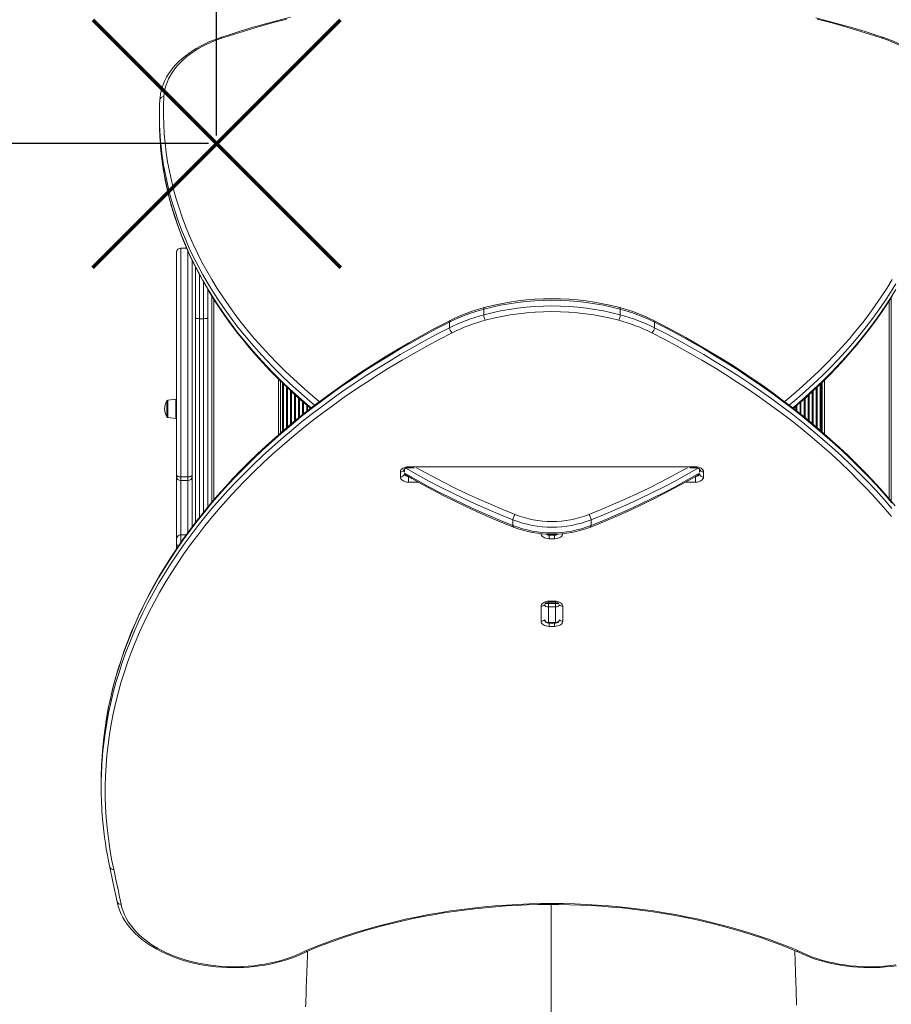
# Model space of a CAD drawing. Units: millimetres. Extents: x -17391 to -1649, y -10926 to -2846.
# Drawn here: x -13584 to -12506, y -7172 to -5954 of the extents above; entities that cross this region are included whole.
import ezdxf

# ---------------------------------------------------------------- set-up
doc = ezdxf.new("R2010")
doc.units = ezdxf.units.MM
doc.layers.add('QUOTE', color=212, linetype='Continuous', lineweight=18)
doc.dimstyles.new('2011', dxfattribs={"dimtxt": 120, "dimasz": 100, "dimexe": 6, "dimexo": 10, "dimgap": 15, "dimtad": 1, "dimtxsty": 'Standard', "dimcen": 5, "dimadec": 0, "dimazin": 0, "dimtfac": 1, "dimtmove": 0, "dimatfit": 3, "dimfxl": 0, "dimarcsym": 0})

# ---------------------------------------------------------------- blocks, each defined once
blk = doc.blocks.new('*D6')
at = {"color": 0, "linetype": 'ByBlock', "lineweight": -2}
for p, q in [((-14907, -6097.4), (-14907, -2994.2)), ((-13340.1, -6097.4), (-13340.1, -2994.2)), ((-13440.1, -3000.2), (-14807, -3000.2))]:
    blk.add_line(p, q, dxfattribs=at)
at = {"color": 0, "linetype": 'ByBlock'}
for points in [[(-14907, -3000.2), (-14807, -2983.6), (-14807, -3016.9)], [(-13340.1, -3000.2), (-13440.1, -2983.6), (-13440.1, -3016.9)]]:
    blk.add_solid(points, dxfattribs=at)
at = {"color": 0, "linetype": 'ByBlock', "insert": (-14123.5, -2925.2), "char_height": 120, "attachment_point": 5}
blk.add_mtext('1550', dxfattribs=at)
blk = doc.blocks.new('*D9')
at = {"color": 0, "linetype": 'ByBlock', "lineweight": -2}
for p, q in [((-13350.1, -3403.2), (-15422.5, -3403.2)), ((-15416.5, -6007.4), (-15416.5, -3503.2)), ((-13350.1, -6107.4), (-15422.5, -6107.4))]:
    blk.add_line(p, q, dxfattribs=at)
at = {"color": 0, "linetype": 'ByBlock'}
for points in [[(-15416.5, -3403.2), (-15399.8, -3503.2), (-15433.1, -3503.2)], [(-15416.5, -6107.4), (-15399.8, -6007.4), (-15433.1, -6007.4)]]:
    blk.add_solid(points, dxfattribs=at)
at = {"color": 0, "linetype": 'ByBlock', "insert": (-15491.5, -4755.3), "char_height": 120, "attachment_point": 5, "rotation": 90}
blk.add_mtext('2700', dxfattribs=at)

msp = doc.modelspace()

# ---------------------------------------------------------------- linework, layer by layer
at = {"color": 7, "linetype": 'Continuous', "lineweight": 15}
for p, q in [((-13410.739, -6072.167), (-13410.739, -6079.162)), ((-13389.482, -6517.448), (-13389.482, -6241.532)), ((-13377.213, -6236.532), (-13384.482, -6236.532)), ((-13370.482, -6581.737), (-13370.482, -6251.29)), ((-13366.098, -6323.04), (-13366.098, -6260.248)), ((-13351.098, -6287.579), (-13351.098, -6323.04)), ((-13346.098, -6551.133), (-13346.098, -6295.818)), ((-12506.098, -6298.136), (-12506.098, -6549.467)), ((-13009.849, -6312.076), (-13009.849, -6319.065)), ((-12840.92, -6312.076), (-12840.92, -6319.065)), ((-13366.098, -6575.941), (-13366.098, -6323.04)), ((-13356.098, -6323.892), (-13361.098, -6323.892)), ((-13351.098, -6323.04), (-13351.098, -6557.127)), ((-13052.105, -6328.113), (-13052.105, -6335.102)), ((-12798.664, -6328.113), (-12798.664, -6335.102)), ((-13261.098, -6465.44), (-13261.098, -6401.014)), ((-12593.098, -6462.447), (-12593.098, -6404.374)), ((-12591.098, -6402.449), (-12591.098, -6464.179)), ((-13401.482, -6445.276), (-13401.482, -6425.6)), ((-13390.586, -6423.554), (-13400.586, -6424.605)), ((-13400.586, -6446.271), (-13390.586, -6447.322)), ((-13112.885, -6519.77), (-13112.885, -6513.47)), ((-13107.885, -6509.91), (-13107.885, -6513.647)), ((-13102.885, -6507.169), (-12747.885, -6507.169)), ((-13102.885, -6508.286), (-13095.734, -6508.286)), ((-12755.036, -6508.286), (-12747.885, -6508.286)), ((-12742.885, -6513.647), (-12742.885, -6509.932)), ((-12737.885, -6513.47), (-12737.885, -6519.77)), ((-13389.482, -6519.179), (-13389.482, -6517.448)), ((-13389.482, -6596.342), (-13389.482, -6519.179)), ((-13384.482, -6519.562), (-13375.482, -6519.562)), ((-13384.482, -6524.179), (-13375.482, -6524.179)), ((-13102.885, -6519.038), (-13102.885, -6526.071)), ((-12747.885, -6519.038), (-12747.885, -6526.071)), ((-12973.653, -6579.851), (-12973.653, -6572.857)), ((-12877.116, -6579.851), (-12877.116, -6572.857)), ((-13389.482, -6601.912), (-13389.482, -6596.342)), ((-12920.885, -6590.839), (-12929.885, -6590.839)), ((-12929.885, -6591.51), (-12920.885, -6591.51)), ((-12922.105, -6596.08), (-12928.952, -6596.08)), ((-13389.482, -6608.301), (-13389.482, -6601.912)), ((-12928.931, -6673.42), (-12922.083, -6673.42)), ((-12928.931, -6674.537), (-12922.083, -6674.537)), ((-12938.931, -6698.232), (-12938.931, -6679.721)), ((-12929.885, -6676.075), (-12929.885, -6680.295)), ((-12920.885, -6676.075), (-12929.885, -6676.075)), ((-12920.885, -6680.295), (-12929.885, -6680.295)), ((-12929.885, -6680.295), (-12929.885, -6699.827)), ((-12920.885, -6680.295), (-12920.885, -6676.075)), ((-12920.885, -6699.827), (-12920.885, -6680.295)), ((-12912.083, -6679.721), (-12912.083, -6698.232)), ((-12920.885, -6699.827), (-12929.885, -6699.827)), ((-12929.885, -6700.498), (-12920.885, -6700.498)), ((-12922.083, -6704.532), (-12928.931, -6704.532)), ((-13482.812, -6896.254), (-13482.812, -6903.243))]:
    msp.add_line(p, q, dxfattribs=at)
at = {"color": 8, "linetype": 'Continuous', "lineweight": 15}
for p, q in [((-13384.482, -6236.532), (-13384.482, -6519.562)), ((-13375.482, -6519.562), (-13375.482, -6240.292)), ((-13361.098, -6269.879), (-13361.098, -6323.892)), ((-13356.098, -6323.892), (-13356.098, -6278.959)), ((-13343.598, -6548.209), (-13343.598, -6299.877)), ((-12508.598, -6302.064), (-12508.598, -6546.523)), ((-13361.098, -6323.892), (-13361.098, -6569.573)), ((-13356.098, -6563.26), (-13356.098, -6323.892)), ((-13263.598, -6467.617), (-13263.598, -6398.565)), ((-13258.687, -6463.34), (-13258.687, -6403.375)), ((-13257.51, -6462.315), (-13257.51, -6404.527)), ((-12593.902, -6461.767), (-12593.902, -6405.142)), ((-12592.098, -6403.419), (-12592.098, -6463.303)), ((-12588.598, -6399.963), (-12588.598, -6466.37)), ((-13253.687, -6459.065), (-13253.687, -6408.195)), ((-13252.51, -6458.075), (-13252.51, -6409.302)), ((-13248.687, -6454.858), (-13248.687, -6412.899)), ((-13247.51, -6453.868), (-13247.51, -6414.007)), ((-13243.687, -6450.685), (-13243.687, -6417.518)), ((-13242.51, -6449.729), (-13242.51, -6418.582)), ((-12607.51, -6450.354), (-12607.51, -6417.901)), ((-12603.687, -6453.486), (-12603.687, -6414.39)), ((-12602.51, -6454.482), (-12602.51, -6413.309)), ((-12598.687, -6457.718), (-12598.687, -6409.713)), ((-12597.51, -6458.713), (-12597.51, -6408.589)), ((-13400.586, -6424.605), (-13400.586, -6446.271)), ((-13390.586, -6447.322), (-13390.586, -6423.554)), ((-13238.687, -6446.621), (-13238.687, -6422.041)), ((-13237.51, -6445.664), (-13237.51, -6423.105)), ((-13233.687, -6442.556), (-13233.687, -6426.478)), ((-13232.51, -6441.616), (-13232.51, -6427.502)), ((-13228.687, -6438.612), (-13228.687, -6430.829)), ((-12618.687, -6441.299), (-12618.687, -6427.886)), ((-12617.51, -6442.229), (-12617.51, -6426.847)), ((-12613.687, -6445.302), (-12613.687, -6423.47)), ((-12612.51, -6446.265), (-12612.51, -6422.431)), ((-12608.687, -6449.391), (-12608.687, -6418.981)), ((-13227.51, -6437.687), (-13227.51, -6431.852)), ((-12623.687, -6437.346), (-12623.687, -6432.206)), ((-12622.51, -6438.276), (-12622.51, -6431.206)), ((-13102.885, -6507.169), (-13102.885, -6508.286)), ((-12747.885, -6507.169), (-12747.885, -6508.286)), ((-13384.482, -6519.562), (-13384.482, -6524.179)), ((-13384.482, -6524.179), (-13384.482, -6591.35)), ((-13375.482, -6524.179), (-13375.482, -6519.562)), ((-13375.482, -6588.558), (-13375.482, -6524.179)), ((-13090.694, -6526.071), (-13102.885, -6526.071)), ((-12747.885, -6526.071), (-12760.023, -6526.071)), ((-13384.482, -6591.35), (-13377.614, -6591.35)), ((-13384.482, -6591.35), (-13384.482, -6601.047)), ((-12929.885, -6590.465), (-12929.885, -6590.839)), ((-12929.885, -6590.839), (-12929.885, -6591.51)), ((-12928.952, -6591.51), (-12928.952, -6596.08)), ((-12922.105, -6591.51), (-12922.105, -6596.08)), ((-12920.885, -6590.839), (-12920.885, -6590.444)), ((-12920.885, -6591.51), (-12920.885, -6590.839)), ((-12928.931, -6673.42), (-12928.931, -6674.537)), ((-12922.083, -6673.42), (-12922.083, -6674.537)), ((-12929.885, -6674.595), (-12929.885, -6676.075)), ((-12920.885, -6676.075), (-12920.885, -6674.623)), ((-12929.885, -6699.827), (-12929.885, -6700.498)), ((-12928.931, -6700.498), (-12928.931, -6704.532)), ((-12922.083, -6700.498), (-12922.083, -6704.532)), ((-12920.885, -6700.498), (-12920.885, -6699.827)), ((-12926.413, -7048.535), (-12926.413, -7217.382))]:
    msp.add_line(p, q, dxfattribs=at)
at = {"color": 1, "lineweight": 70}
for points in [[(-13493.288, -6260.561), (-13186.89, -5954.164)], [(-13493.288, -5954.164), (-13186.89, -6260.561)]]:
    msp.add_lwpolyline(points, dxfattribs=at)
at = {"color": 7, "linetype": 'Continuous', "lineweight": 15, "flags": 128}
for points in [[(-13248.841, -5950.964), (-13264.251, -5954.931), (-13279.539, -5959.081), (-13294.7, -5963.414), (-13309.728, -5967.928), (-13324.618, -5972.622), (-13335.128, -5976.07)], [(-13253.386, -5953.386), (-13269.716, -5957.683), (-13285.903, -5962.187), (-13301.941, -5966.897), (-13317.824, -5971.811), (-13333.546, -5976.928)], [(-12515.642, -5976.07), (-12523.412, -5973.51), (-12538.275, -5968.783), (-12553.278, -5964.236), (-12568.415, -5959.869), (-12583.68, -5955.685), (-12599.067, -5951.685)], [(-12517.224, -5976.928), (-12532.945, -5971.811), (-12548.828, -5966.897), (-12564.867, -5962.187), (-12581.054, -5957.683), (-12597.383, -5953.386)], [(-13335.128, -5976.07), (-13338.231, -5977.137), (-13343.984, -5979.293), (-13349.574, -5981.623), (-13354.987, -5984.123), (-13360.21, -5986.789), (-13365.233, -5989.615), (-13370.043, -5992.595), (-13374.628, -5995.723), (-13378.978, -5998.992), (-13383.082, -6002.396), (-13386.929, -6005.926), (-13390.509, -6009.575), (-13393.815, -6013.334), (-13396.836, -6017.194), (-13399.566, -6021.145), (-13401.997, -6025.176), (-13404.124, -6029.278), (-13405.942, -6033.438), (-13407.448, -6037.648), (-13408.638, -6041.894), (-13409.513, -6046.168), (-13410.07, -6050.46), (-13410.245, -6052.883)], [(-13333.546, -5976.928), (-13339.724, -5979.121), (-13345.712, -5981.516), (-13351.491, -5984.106), (-13357.045, -5986.883), (-13362.361, -5989.84), (-13367.422, -5992.969), (-13372.215, -5996.261), (-13376.727, -5999.706), (-13380.944, -6003.296), (-13384.857, -6007.021), (-13388.453, -6010.869), (-13391.722, -6014.832), (-13394.657, -6018.896), (-13397.248, -6023.053), (-13399.488, -6027.289), (-13401.372, -6031.593), (-13402.894, -6035.954), (-13404.05, -6040.359), (-13404.836, -6044.796), (-13405.251, -6049.253)], [(-12445.518, -6049.253), (-12445.933, -6044.796), (-12446.72, -6040.359), (-12447.875, -6035.954), (-12449.397, -6031.593), (-12451.281, -6027.289), (-12453.522, -6023.053), (-12456.113, -6018.896), (-12459.047, -6014.832), (-12462.317, -6010.869), (-12465.913, -6007.021), (-12469.825, -6003.296), (-12474.043, -5999.706), (-12478.555, -5996.261), (-12483.348, -5992.969), (-12488.409, -5989.84), (-12493.724, -5986.883), (-12499.279, -5984.106), (-12505.058, -5981.516), (-12511.045, -5979.121), (-12517.224, -5976.928)], [(-12440.525, -6052.883), (-12440.693, -6050.522), (-12441.244, -6046.243), (-12442.109, -6041.988), (-12443.285, -6037.765), (-12444.77, -6033.583), (-12446.564, -6029.45), (-12448.661, -6025.375), (-12451.06, -6021.368), (-12453.754, -6017.438), (-12456.739, -6013.595), (-12460.008, -6009.848), (-12463.552, -6006.206), (-12467.365, -6002.679), (-12471.435, -5999.275), (-12475.754, -5996.001), (-12480.311, -5992.866), (-12485.094, -5989.877), (-12490.093, -5987.04), (-12495.295, -5984.361), (-12500.689, -5981.847), (-12506.261, -5979.501), (-12511.998, -5977.33), (-12515.642, -5976.07)], [(-13409.285, -6111.904), (-13408.506, -6120.134), (-13407.162, -6131.003), (-13405.502, -6141.856), (-13403.529, -6152.687), (-13401.242, -6163.494), (-13398.642, -6174.273), (-13395.73, -6185.02), (-13392.507, -6195.733), (-13388.974, -6206.406), (-13385.132, -6217.037), (-13380.982, -6227.623), (-13376.525, -6238.158), (-13371.764, -6248.641), (-13366.699, -6259.068), (-13361.332, -6269.434), (-13355.665, -6279.737), (-13349.7, -6289.972), (-13343.438, -6300.137), (-13336.883, -6310.228), (-13330.035, -6320.241), (-13322.898, -6330.173), (-13315.473, -6340.021), (-13307.764, -6349.782), (-13299.773, -6359.451), (-13291.502, -6369.026), (-13282.955, -6378.503), (-13274.133, -6387.88), (-13265.042, -6397.152), (-13255.682, -6406.317), (-13246.058, -6415.373), (-13236.173, -6424.314), (-13226.03, -6433.14), (-13223.945, -6434.886)], [(-12626.821, -6434.869), (-12620.817, -6429.768), (-12610.771, -6420.896), (-12600.984, -6411.908), (-12591.46, -6402.809), (-12582.201, -6393.6), (-12573.21, -6384.285), (-12564.492, -6374.866), (-12556.048, -6365.349), (-12547.883, -6355.734), (-12539.997, -6346.026), (-12532.395, -6336.229), (-12525.079, -6326.344), (-12518.051, -6316.376), (-12511.313, -6306.329), (-12504.869, -6296.205)], [(-13051.231, -6326.107), (-13059.053, -6330.124), (-13073.752, -6337.871), (-13088.246, -6345.77), (-13102.533, -6353.819), (-13116.608, -6362.017), (-13130.466, -6370.36), (-13144.105, -6378.848), (-13157.52, -6387.477), (-13170.708, -6396.246), (-13183.665, -6405.151), (-13196.388, -6414.191), (-13208.873, -6423.362), (-13221.117, -6432.664), (-13233.116, -6442.092), (-13244.866, -6451.644), (-13256.366, -6461.319), (-13267.611, -6471.112), (-13278.599, -6481.022), (-13289.326, -6491.046), (-13299.79, -6501.181), (-13309.987, -6511.424), (-13319.915, -6521.773), (-13329.571, -6532.224), (-13338.952, -6542.775), (-13348.056, -6553.423), (-13356.881, -6564.165), (-13365.423, -6574.998), (-13373.68, -6585.919), (-13381.651, -6596.925), (-13389.333, -6608.012), (-13396.723, -6619.179), (-13403.82, -6630.421), (-13410.622, -6641.736), (-13417.127, -6653.12), (-13423.334, -6664.57), (-13429.24, -6676.084), (-13434.843, -6687.657), (-13440.144, -6699.288), (-13445.139, -6710.971), (-13449.828, -6722.705), (-13454.209, -6734.486), (-13458.282, -6746.31), (-13462.045, -6758.175), (-13465.497, -6770.078), (-13468.637, -6782.014), (-13471.466, -6793.981), (-13473.98, -6805.975), (-13476.182, -6817.993), (-13478.069, -6830.033), (-13479.641, -6842.09), (-13480.898, -6854.161), (-13480.918, -6854.415)], [(-13361.098, -6323.892), (-13362.753, -6323.844), (-13364.222, -6323.706), (-13365.338, -6323.492), (-13365.976, -6323.227), (-13366.097, -6323.062), (-13366.098, -6323.04)], [(-13356.098, -6323.892), (-13354.443, -6323.844), (-13352.975, -6323.706), (-13351.859, -6323.492), (-13351.22, -6323.227), (-13351.1, -6323.062), (-13351.098, -6323.04)], [(-12501.158, -6555.285), (-12510.212, -6544.623), (-12519.543, -6534.057), (-12529.15, -6523.59), (-12539.028, -6513.225), (-12549.177, -6502.965), (-12559.593, -6492.812), (-12570.272, -6482.77), (-12581.213, -6472.841), (-12592.412, -6463.028), (-12603.866, -6453.334), (-12615.572, -6443.761), (-12627.526, -6434.312), (-12639.726, -6424.989), (-12652.167, -6415.795), (-12664.848, -6406.732), (-12677.763, -6397.804), (-12690.91, -6389.012), (-12704.284, -6380.358), (-12717.883, -6371.846), (-12731.703, -6363.477), (-12745.739, -6355.254), (-12759.988, -6347.178), (-12774.446, -6339.253), (-12789.109, -6331.48), (-12799.538, -6326.107)], [(-13048.963, -6341.435), (-13064.737, -6349.611), (-13080.279, -6357.962), (-13095.584, -6366.485), (-13110.647, -6375.178), (-13125.464, -6384.037), (-13140.029, -6393.059), (-13154.339, -6402.243), (-13168.389, -6411.585), (-13182.174, -6421.082), (-13195.69, -6430.731), (-13208.934, -6440.53), (-13221.899, -6450.474), (-13234.584, -6460.562), (-13246.983, -6470.789), (-13259.093, -6481.153), (-13270.91, -6491.651), (-13282.431, -6502.278), (-13293.651, -6513.033), (-13304.567, -6523.91), (-13315.176, -6534.908), (-13325.475, -6546.023), (-13335.46, -6557.25), (-13345.128, -6568.587), (-13354.476, -6580.03), (-13363.501, -6591.575), (-13372.201, -6603.22), (-13380.572, -6614.959), (-13388.612, -6626.79), (-13396.318, -6638.708), (-13403.689, -6650.711), (-13410.721, -6662.794), (-13417.413, -6674.954), (-13423.763, -6687.186), (-13429.767, -6699.487), (-13435.426, -6711.853), (-13440.736, -6724.281), (-13445.696, -6736.765), (-13450.305, -6749.303), (-13454.561, -6761.89), (-13458.463, -6774.523), (-13462.01, -6787.198), (-13465.2, -6799.91), (-13468.032, -6812.655), (-13470.506, -6825.43), (-13472.621, -6838.231), (-13474.376, -6851.053), (-13475.771, -6863.893), (-13476.804, -6876.746), (-13477.477, -6889.609), (-13477.788, -6902.477), (-13477.738, -6915.347), (-13477.326, -6928.214), (-13476.554, -6941.075), (-13475.42, -6953.925), (-13473.925, -6966.76), (-13472.07, -6979.577), (-13469.855, -6992.37), (-13467.281, -7005.138)], [(-12505.642, -6568.587), (-12515.31, -6557.25), (-12525.294, -6546.023), (-12535.593, -6534.908), (-12546.202, -6523.91), (-12557.119, -6513.033), (-12568.339, -6502.278), (-12579.859, -6491.651), (-12591.676, -6481.153), (-12603.786, -6470.789), (-12616.185, -6460.562), (-12628.87, -6450.474), (-12641.836, -6440.53), (-12655.079, -6430.731), (-12668.595, -6421.082), (-12682.38, -6411.585), (-12696.43, -6402.243), (-12710.74, -6393.059), (-12725.306, -6384.037), (-12740.122, -6375.178), (-12755.186, -6366.485), (-12770.491, -6357.962), (-12786.033, -6349.611), (-12801.807, -6341.435)], [(-13112.885, -6513.47), (-13112.693, -6512.24), (-13112.124, -6511.058), (-13111.199, -6509.969), (-13109.956, -6509.014), (-13108.44, -6508.231), (-13106.712, -6507.649), (-13104.836, -6507.29), (-13102.885, -6507.169)], [(-12747.885, -6507.169), (-12745.934, -6507.29), (-12744.058, -6507.649), (-12742.329, -6508.231), (-12740.814, -6509.014), (-12739.57, -6509.969), (-12738.646, -6511.058), (-12738.077, -6512.24), (-12737.885, -6513.47)], [(-12747.885, -6508.286), (-12747.249, -6508.305), (-12746.002, -6508.453), (-12744.882, -6508.731), (-12743.97, -6509.092), (-12743.32, -6509.468), (-12742.948, -6509.776), (-12742.82, -6509.928), (-12742.826, -6509.914)], [(-13384.482, -6519.562), (-13385.457, -6519.522), (-13386.395, -6519.401), (-13387.26, -6519.206), (-13388.017, -6518.943), (-13388.639, -6518.622), (-13389.101, -6518.257), (-13389.386, -6517.86), (-13389.482, -6517.448)], [(-13375.482, -6519.562), (-13374.506, -6519.522), (-13373.568, -6519.401), (-13372.704, -6519.206), (-13371.946, -6518.943), (-13371.324, -6518.622), (-13370.862, -6518.257), (-13370.578, -6517.86), (-13370.482, -6517.448)], [(-13102.885, -6526.071), (-13104.836, -6525.95), (-13106.712, -6525.591), (-13108.44, -6525.009), (-13109.956, -6524.225), (-13111.199, -6523.271), (-13112.124, -6522.181), (-13112.693, -6520.999), (-13112.885, -6519.77)], [(-13107.723, -6516.39), (-13098.491, -6521.727), (-13085.547, -6528.938), (-13072.396, -6535.998), (-13059.043, -6542.905), (-13045.492, -6549.655), (-13031.748, -6556.248), (-13017.815, -6562.68), (-13003.698, -6568.95), (-12989.402, -6575.055), (-12975.697, -6580.686), (-12972.828, -6581.838)], [(-12877.941, -6581.838), (-12870.286, -6578.744), (-12855.882, -6572.741), (-12841.653, -6566.572), (-12827.606, -6560.24), (-12813.744, -6553.746), (-12800.073, -6547.093), (-12786.597, -6540.282), (-12773.32, -6533.316), (-12760.247, -6526.198), (-12747.383, -6518.929), (-12743.03, -6516.377)], [(-12737.885, -6519.77), (-12738.077, -6520.999), (-12738.646, -6522.181), (-12739.57, -6523.271), (-12740.814, -6524.225), (-12742.329, -6525.009), (-12744.058, -6525.591), (-12745.934, -6525.95), (-12747.885, -6526.071)], [(-12928.952, -6596.08), (-12930.903, -6595.959), (-12932.779, -6595.601), (-12934.508, -6595.019), (-12936.023, -6594.235), (-12937.267, -6593.28), (-12938.191, -6592.191), (-12938.76, -6591.009), (-12938.952, -6589.78)], [(-12912.105, -6589.78), (-12912.297, -6591.009), (-12912.866, -6592.191), (-12913.79, -6593.28), (-12915.034, -6594.235), (-12916.549, -6595.019), (-12918.278, -6595.601), (-12920.154, -6595.959), (-12922.105, -6596.08)], [(-12938.931, -6679.721), (-12938.738, -6678.491), (-12938.169, -6677.309), (-12937.245, -6676.22), (-12936.002, -6675.265), (-12934.486, -6674.482), (-12932.757, -6673.9), (-12930.881, -6673.541), (-12928.931, -6673.42)], [(-12922.083, -6673.42), (-12920.133, -6673.541), (-12918.257, -6673.9), (-12916.528, -6674.482), (-12915.012, -6675.265), (-12913.769, -6676.22), (-12912.845, -6677.309), (-12912.276, -6678.491), (-12912.083, -6679.721)], [(-12922.083, -6674.537), (-12921.447, -6674.556), (-12920.2, -6674.705), (-12919.081, -6674.982), (-12918.168, -6675.343), (-12917.518, -6675.719), (-12917.146, -6676.027), (-12917.019, -6676.179), (-12917.024, -6676.165)], [(-12928.931, -6704.532), (-12930.881, -6704.411), (-12932.757, -6704.053), (-12934.486, -6703.471), (-12936.002, -6702.687), (-12937.245, -6701.732), (-12938.169, -6700.643), (-12938.738, -6699.461), (-12938.931, -6698.232)], [(-12912.083, -6698.232), (-12912.276, -6699.461), (-12912.845, -6700.643), (-12913.769, -6701.732), (-12915.012, -6702.687), (-12916.528, -6703.471), (-12918.257, -6704.053), (-12920.133, -6704.411), (-12922.083, -6704.532)], [(-13472.169, -7002.31), (-13468.238, -7020.726), (-13463.129, -7045.302)], [(-13467.281, -7005.138), (-13466.124, -7010.516), (-13464.974, -7015.895), (-13463.832, -7021.275), (-13462.697, -7026.655), (-13461.569, -7032.036), (-13460.449, -7037.417), (-13459.336, -7042.799), (-13458.23, -7048.182)], [(-13463.129, -7045.302), (-13462.594, -7047.678), (-13461.378, -7051.99), (-13459.852, -7056.258), (-13458.019, -7060.476), (-13455.881, -7064.637), (-13453.443, -7068.729), (-13450.708, -7072.745), (-13447.683, -7076.675), (-13444.374, -7080.51), (-13440.788, -7084.24), (-13436.934, -7087.856), (-13432.82, -7091.351), (-13428.456, -7094.717), (-13423.853, -7097.945), (-13419.02, -7101.029), (-13413.97, -7103.963), (-13408.713, -7106.74), (-13403.261, -7109.354), (-13397.628, -7111.801), (-13391.824, -7114.075), (-13385.864, -7116.171), (-13379.759, -7118.087), (-13373.524, -7119.818), (-13367.171, -7121.36), (-13360.714, -7122.711), (-13354.167, -7123.868), (-13347.544, -7124.828), (-13340.859, -7125.591), (-13334.127, -7126.154), (-13327.362, -7126.517), (-13320.577, -7126.678), (-13313.789, -7126.637), (-13307.01, -7126.395), (-13300.257, -7125.952), (-13293.542, -7125.309), (-13286.88, -7124.466), (-13280.287, -7123.427), (-13273.774, -7122.192), (-13267.357, -7120.764), (-13261.05, -7119.145), (-13254.865, -7117.34), (-13248.816, -7115.351), (-13242.916, -7113.182), (-13237.177, -7110.837), (-13231.613, -7108.322), (-13228.027, -7106.536)], [(-13458.23, -7048.182), (-13457.143, -7052.61), (-13455.702, -7056.998), (-13453.911, -7061.335), (-13451.775, -7065.609), (-13449.3, -7069.809), (-13446.491, -7073.926), (-13443.356, -7077.948), (-13439.903, -7081.865), (-13436.14, -7085.668), (-13432.077, -7089.345), (-13427.725, -7092.889), (-13423.095, -7096.29), (-13418.197, -7099.54), (-13413.046, -7102.629), (-13407.654, -7105.551), (-13402.035, -7108.297), (-13396.203, -7110.862), (-13390.172, -7113.237), (-13383.959, -7115.418), (-13377.58, -7117.398), (-13371.05, -7119.173), (-13364.386, -7120.738), (-13357.605, -7122.089), (-13350.724, -7123.223), (-13343.762, -7124.136), (-13336.735, -7124.827), (-13329.661, -7125.293), (-13322.56, -7125.534), (-13315.448, -7125.548), (-13308.344, -7125.337), (-13301.266, -7124.899), (-13294.232, -7124.237), (-13287.26, -7123.353), (-13280.368, -7122.247), (-13273.574, -7120.924), (-13266.893, -7119.387), (-13260.345, -7117.639), (-13253.945, -7115.684), (-13247.71, -7113.529), (-13241.655, -7111.179), (-13235.797, -7108.638), (-13230.149, -7105.915)], [(-13230.149, -7105.915), (-13218.382, -7101.071), (-13206.421, -7096.419), (-13194.275, -7091.962), (-13181.95, -7087.704), (-13169.456, -7083.647), (-13156.8, -7079.794), (-13143.991, -7076.147), (-13131.037, -7072.709), (-13117.948, -7069.482), (-13104.731, -7066.468), (-13091.395, -7063.67), (-13077.95, -7061.088), (-13064.403, -7058.725), (-13050.765, -7056.583), (-13037.044, -7054.662), (-13023.248, -7052.964), (-13009.388, -7051.49), (-12995.473, -7050.241), (-12981.511, -7049.218), (-12967.512, -7048.422), (-12953.485, -7047.853), (-12939.44, -7047.512), (-12925.385, -7047.398), (-12911.33, -7047.512), (-12897.284, -7047.853), (-12883.258, -7048.422), (-12869.259, -7049.218), (-12855.297, -7050.241), (-12841.381, -7051.49), (-12827.521, -7052.964), (-12813.726, -7054.662), (-12800.005, -7056.583), (-12786.366, -7058.725), (-12772.82, -7061.088), (-12759.374, -7063.67), (-12746.039, -7066.468), (-12732.822, -7069.482), (-12719.732, -7072.709), (-12706.779, -7076.147), (-12693.97, -7079.794), (-12681.314, -7083.647), (-12668.819, -7087.704), (-12656.495, -7091.962), (-12644.348, -7096.419), (-12632.387, -7101.071), (-12620.62, -7105.915)], [(-13228.07, -7106.59), (-13225.696, -7105.583), (-13214.736, -7101.117), (-13203.607, -7096.819), (-13192.315, -7092.69), (-13180.867, -7088.732), (-13169.269, -7084.949), (-13157.529, -7081.342), (-13145.652, -7077.914), (-13133.647, -7074.666), (-13121.52, -7071.602), (-13109.278, -7068.721), (-13096.928, -7066.027), (-13084.478, -7063.521), (-13071.934, -7061.204), (-13059.305, -7059.077), (-13046.598, -7057.143), (-13033.819, -7055.402), (-13020.977, -7053.855), (-13008.078, -7052.503), (-12995.132, -7051.347), (-12982.144, -7050.388), (-12969.123, -7049.626), (-12956.077, -7049.062), (-12943.012, -7048.695), (-12929.938, -7048.527), (-12916.86, -7048.557), (-12903.788, -7048.785), (-12890.728, -7049.212), (-12877.688, -7049.837), (-12864.677, -7050.659), (-12851.701, -7051.678), (-12838.768, -7052.893), (-12825.886, -7054.304), (-12813.062, -7055.91), (-12800.304, -7057.71), (-12787.619, -7059.703), (-12775.015, -7061.888), (-12762.499, -7064.262), (-12750.079, -7066.826), (-12737.761, -7069.577), (-12725.553, -7072.513), (-12713.462, -7075.634), (-12701.495, -7078.936), (-12689.659, -7082.419), (-12677.962, -7086.08), (-12666.409, -7089.916), (-12655.008, -7093.926), (-12643.765, -7098.107), (-12632.686, -7102.456), (-12622.695, -7106.587)], [(-13228.097, -7106.522), (-13228.574, -7106.67), (-13229.495, -7106.379), (-13230.121, -7105.939), (-13230.149, -7105.915)], [(-13227.684, -7106.426), (-13227.839, -7111.096), (-13228.2, -7121.915), (-13228.556, -7132.515), (-13228.898, -7142.644), (-13229.227, -7152.299), (-13229.541, -7161.479), (-13229.71, -7166.422), (-13229.873, -7171.138), (-13230.014, -7175.239)], [(-12622.891, -7172.961), (-12623.085, -7167.321), (-12623.317, -7160.549), (-12623.586, -7152.694), (-12623.862, -7144.597), (-12624.705, -7119.56), (-12625.168, -7105.564)], [(-12622.755, -7106.547), (-12621.497, -7107.186), (-12616.014, -7109.773), (-12610.352, -7112.191), (-12604.521, -7114.436), (-12598.536, -7116.503), (-12592.408, -7118.388), (-12586.152, -7120.087), (-12579.781, -7121.598), (-12573.308, -7122.917), (-12566.748, -7124.041), (-12560.114, -7124.969), (-12553.42, -7125.699), (-12546.681, -7126.229), (-12539.912, -7126.558), (-12533.126, -7126.685), (-12526.338, -7126.611), (-12519.563, -7126.336), (-12512.814, -7125.859), (-12506.107, -7125.182), (-12499.456, -7124.307)], [(-12622.67, -7106.523), (-12622.196, -7106.67), (-12621.275, -7106.379), (-12620.649, -7105.939), (-12620.62, -7105.915)], [(-12620.62, -7105.915), (-12614.973, -7108.638), (-12609.114, -7111.179), (-12603.06, -7113.529), (-12596.824, -7115.684), (-12590.424, -7117.639), (-12583.876, -7119.387), (-12577.196, -7120.924), (-12570.401, -7122.247), (-12563.509, -7123.353), (-12556.537, -7124.237), (-12549.503, -7124.899), (-12542.426, -7125.337), (-12535.322, -7125.548), (-12528.21, -7125.534), (-12521.108, -7125.293), (-12514.035, -7124.827), (-12507.008, -7124.136), (-12500.045, -7123.223)]]:
    msp.add_lwpolyline(points, dxfattribs=at)
at = {"color": 8, "linetype": 'Continuous', "lineweight": 15, "flags": 128}
for points in [[(-13405.251, -6049.253), (-13405.664, -6060.795), (-13405.717, -6072.34), (-13405.411, -6083.884), (-13404.747, -6095.421), (-13403.724, -6106.948), (-13402.343, -6118.461), (-13400.604, -6129.954), (-13398.508, -6141.423), (-13396.056, -6152.865), (-13393.249, -6164.274), (-13390.088, -6175.646), (-13386.573, -6186.977), (-13382.708, -6198.263), (-13378.492, -6209.499), (-13373.927, -6220.681), (-13369.016, -6231.805), (-13363.76, -6242.866), (-13358.161, -6253.86), (-13352.221, -6264.783), (-13345.943, -6275.631), (-13339.329, -6286.4), (-13332.381, -6297.085), (-13325.103, -6307.683), (-13317.496, -6318.188), (-13309.565, -6328.599), (-13301.311, -6338.909), (-13292.738, -6349.116), (-13283.849, -6359.216), (-13274.649, -6369.204), (-13265.139, -6379.076), (-13255.325, -6388.83), (-13245.209, -6398.462), (-13234.795, -6407.966), (-13224.088, -6417.341), (-13213.122, -6426.558)], [(-13218.844, -6430.909), (-13228.12, -6423.088), (-13238.884, -6413.663), (-13249.353, -6404.108), (-13259.522, -6394.425), (-13269.389, -6384.619), (-13278.95, -6374.694), (-13288.199, -6364.653), (-13297.135, -6354.499), (-13305.754, -6344.238), (-13314.052, -6333.872), (-13322.026, -6323.407), (-13329.673, -6312.845), (-13336.99, -6302.191), (-13343.975, -6291.449), (-13350.624, -6280.623), (-13356.936, -6269.717), (-13362.907, -6258.736), (-13368.536, -6247.683), (-13373.82, -6236.563), (-13378.758, -6225.38), (-13383.346, -6214.138), (-13387.585, -6202.842), (-13391.471, -6191.496), (-13395.004, -6180.104), (-13398.182, -6168.671), (-13401.005, -6157.201), (-13403.47, -6145.699), (-13405.576, -6134.168), (-13407.325, -6122.614), (-13408.713, -6111.04), (-13409.39, -6103.892)], [(-13409.325, -6111.644), (-13408.713, -6118.035), (-13407.325, -6129.608), (-13405.576, -6141.163), (-13403.47, -6152.693), (-13401.005, -6164.196), (-13398.182, -6175.666), (-13395.004, -6187.099), (-13391.471, -6198.49), (-13387.585, -6209.836), (-13383.346, -6221.132), (-13378.758, -6232.374), (-13373.82, -6243.557), (-13368.536, -6254.677), (-13362.907, -6265.73), (-13356.936, -6276.711), (-13350.624, -6287.617), (-13343.975, -6298.443), (-13336.99, -6309.185), (-13329.673, -6319.839), (-13322.026, -6330.401), (-13314.052, -6340.867), (-13305.754, -6351.232), (-13297.135, -6361.494), (-13288.199, -6371.647), (-13278.95, -6381.688), (-13269.389, -6391.614), (-13259.522, -6401.42), (-13249.353, -6411.102), (-13238.884, -6420.658), (-13228.12, -6430.083), (-13223.204, -6434.26)], [(-12637.649, -6426.559), (-12626.681, -6417.341), (-12615.974, -6407.966), (-12605.561, -6398.462), (-12595.445, -6388.83), (-12585.63, -6379.076), (-12576.121, -6369.204), (-12566.92, -6359.216), (-12558.032, -6349.116), (-12549.459, -6338.909), (-12541.205, -6328.599), (-12533.273, -6318.188), (-12525.667, -6307.683), (-12518.388, -6297.085), (-12511.44, -6286.4), (-12504.826, -6275.631)], [(-12500.145, -6280.623), (-12506.795, -6291.449), (-12513.779, -6302.191), (-12521.097, -6312.845), (-12528.744, -6323.407), (-12536.718, -6333.872), (-12545.016, -6344.238), (-12553.634, -6354.499), (-12562.57, -6364.653), (-12571.82, -6374.694), (-12581.38, -6384.619), (-12591.247, -6394.425), (-12601.417, -6404.108), (-12611.886, -6413.663), (-12622.65, -6423.088), (-12631.929, -6430.912)], [(-12627.553, -6434.25), (-12622.65, -6430.083), (-12611.886, -6420.658), (-12601.417, -6411.102), (-12591.247, -6401.42), (-12581.38, -6391.614), (-12571.82, -6381.688), (-12562.57, -6371.647), (-12553.634, -6361.494), (-12545.016, -6351.232), (-12536.718, -6340.867), (-12528.744, -6330.401), (-12521.097, -6319.839), (-12513.779, -6309.185), (-12506.795, -6298.443), (-12500.145, -6287.617)], [(-13009.849, -6312.076), (-13009.811, -6311.375), (-13009.699, -6310.811), (-13009.517, -6310.407), (-13009.273, -6310.179), (-13009.184, -6310.145)], [(-12840.92, -6312.076), (-12840.958, -6311.375), (-12841.07, -6310.811), (-12841.252, -6310.407), (-12841.497, -6310.179), (-12841.586, -6310.145)], [(-13052.105, -6328.113), (-13067.681, -6336.184), (-13083.032, -6344.425), (-13098.152, -6352.832), (-13113.039, -6361.405), (-13127.686, -6370.139), (-13142.09, -6379.032), (-13156.247, -6388.082), (-13170.151, -6397.286), (-13183.799, -6406.64), (-13197.187, -6416.143), (-13210.31, -6425.791), (-13223.165, -6435.582), (-13235.748, -6445.511), (-13248.055, -6455.578), (-13260.082, -6465.777), (-13271.825, -6476.107), (-13283.281, -6486.564), (-13294.448, -6497.146), (-13305.32, -6507.847), (-13315.895, -6518.667), (-13326.17, -6529.6), (-13336.141, -6540.645), (-13345.806, -6551.797), (-13355.162, -6563.054), (-13364.205, -6574.411), (-13372.933, -6585.866), (-13381.344, -6597.415), (-13389.435, -6609.054), (-13397.203, -6620.78), (-13404.646, -6632.589), (-13411.762, -6644.478), (-13418.549, -6656.444), (-13425.004, -6668.482), (-13431.126, -6680.588), (-13436.913, -6692.761), (-13442.363, -6704.994), (-13447.474, -6717.286), (-13452.245, -6729.632), (-13456.675, -6742.028), (-13460.761, -6754.471), (-13464.504, -6766.956), (-13467.901, -6779.481), (-13470.952, -6792.042), (-13473.656, -6804.633), (-13476.011, -6817.253), (-13478.018, -6829.896), (-13479.675, -6842.56), (-13480.933, -6854.686)], [(-12504.964, -6551.797), (-12514.628, -6540.645), (-12524.6, -6529.6), (-12534.875, -6518.667), (-12545.45, -6507.847), (-12556.322, -6497.146), (-12567.488, -6486.564), (-12578.945, -6476.107), (-12590.688, -6465.777), (-12602.715, -6455.578), (-12615.022, -6445.511), (-12627.604, -6435.582), (-12640.459, -6425.791), (-12653.583, -6416.143), (-12666.971, -6406.64), (-12680.619, -6397.286), (-12694.523, -6388.082), (-12708.679, -6379.032), (-12723.083, -6370.139), (-12737.731, -6361.405), (-12752.617, -6352.832), (-12767.738, -6344.425), (-12783.088, -6336.184), (-12798.664, -6328.113)], [(-13481.186, -6864.573), (-13480.983, -6862.229), (-13479.675, -6849.549), (-13478.018, -6836.885), (-13476.011, -6824.242), (-13473.656, -6811.622), (-13470.952, -6799.031), (-13467.901, -6786.47), (-13464.504, -6773.945), (-13460.761, -6761.46), (-13456.675, -6749.017), (-13452.245, -6736.621), (-13447.474, -6724.275), (-13442.363, -6711.983), (-13436.913, -6699.749), (-13431.126, -6687.577), (-13425.004, -6675.47), (-13418.549, -6663.432), (-13411.762, -6651.467), (-13404.646, -6639.578), (-13397.203, -6627.769), (-13389.435, -6616.043), (-13381.344, -6604.403), (-13372.933, -6592.855), (-13364.205, -6581.4), (-13355.162, -6570.043), (-13345.806, -6558.786), (-13336.141, -6547.634), (-13326.17, -6536.589), (-13315.895, -6525.656), (-13305.32, -6514.836), (-13294.448, -6504.134), (-13283.281, -6493.553), (-13271.825, -6483.096), (-13260.082, -6472.766), (-13248.055, -6462.567), (-13235.748, -6452.5), (-13223.165, -6442.57), (-13210.31, -6432.78), (-13197.187, -6423.132), (-13183.799, -6413.629), (-13170.151, -6404.274), (-13156.247, -6395.071), (-13142.09, -6386.021), (-13127.686, -6377.128), (-13113.039, -6368.394), (-13098.152, -6359.821), (-13083.032, -6351.414), (-13067.681, -6343.173), (-13052.105, -6335.102)], [(-12798.664, -6335.102), (-12783.088, -6343.173), (-12767.738, -6351.414), (-12752.617, -6359.821), (-12737.731, -6368.394), (-12723.083, -6377.128), (-12708.679, -6386.021), (-12694.523, -6395.071), (-12680.619, -6404.274), (-12666.971, -6413.629), (-12653.583, -6423.132), (-12640.459, -6432.78), (-12627.604, -6442.57), (-12615.022, -6452.5), (-12602.715, -6462.567), (-12590.688, -6472.766), (-12578.945, -6483.096), (-12567.488, -6493.553), (-12556.322, -6504.134), (-12545.45, -6514.836), (-12534.875, -6525.656), (-12524.6, -6536.589), (-12514.628, -6547.634), (-12504.964, -6558.786)], [(-13107.894, -6514.819), (-13105.211, -6516.373), (-13091.497, -6524.134), (-13077.544, -6531.724), (-13063.358, -6539.141), (-13048.945, -6546.382), (-13034.308, -6553.444), (-13019.455, -6560.325), (-13004.391, -6567.021), (-12989.122, -6573.531), (-12973.653, -6579.851)], [(-13107.863, -6516.183), (-13107.789, -6516.502), (-13107.504, -6517.093), (-13107.042, -6517.638), (-13106.42, -6518.115), (-13105.663, -6518.507), (-13104.798, -6518.798), (-13103.86, -6518.977), (-13103.216, -6519.031)], [(-12973.653, -6572.857), (-12989.122, -6566.536), (-13004.391, -6560.027), (-13019.455, -6553.33), (-13034.308, -6546.45), (-13048.945, -6539.388), (-13063.358, -6532.147), (-13077.544, -6524.73), (-13091.497, -6517.139), (-13105.211, -6509.379), (-13106.107, -6508.861)], [(-13092.89, -6508.268), (-13088.191, -6510.893), (-13074.312, -6518.443), (-13060.201, -6525.821), (-13045.864, -6533.024), (-13031.305, -6540.048), (-13016.531, -6546.892), (-13001.547, -6553.553), (-12986.358, -6560.028), (-12970.972, -6566.315)], [(-12879.798, -6566.315), (-12864.411, -6560.028), (-12849.223, -6553.553), (-12834.239, -6546.892), (-12819.464, -6540.048), (-12804.906, -6533.024), (-12790.568, -6525.821), (-12776.458, -6518.443), (-12762.579, -6510.893), (-12757.879, -6508.268)], [(-12744.648, -6508.853), (-12745.558, -6509.379), (-12759.272, -6517.139), (-12773.225, -6524.73), (-12787.411, -6532.147), (-12801.825, -6539.388), (-12816.461, -6546.45), (-12831.314, -6553.33), (-12846.378, -6560.027), (-12861.647, -6566.536), (-12877.116, -6572.857)], [(-12877.116, -6579.851), (-12861.647, -6573.531), (-12846.378, -6567.021), (-12831.314, -6560.325), (-12816.461, -6553.444), (-12801.825, -6546.382), (-12787.411, -6539.141), (-12773.225, -6531.724), (-12759.272, -6524.134), (-12745.558, -6516.373), (-12742.875, -6514.819)], [(-12747.475, -6519.027), (-12746.909, -6518.977), (-12745.971, -6518.798), (-12745.107, -6518.507), (-12744.349, -6518.115), (-12743.727, -6517.638), (-12743.265, -6517.093), (-12742.981, -6516.502), (-12742.907, -6516.183)], [(-12973.653, -6579.851), (-12973.602, -6580.558), (-12973.449, -6581.136), (-12973.201, -6581.562), (-12972.868, -6581.821), (-12972.828, -6581.838)], [(-12877.116, -6579.851), (-12877.168, -6580.558), (-12877.32, -6581.136), (-12877.568, -6581.562), (-12877.902, -6581.821), (-12877.941, -6581.838)]]:
    msp.add_lwpolyline(points, dxfattribs=at)
at = {"color": 8, "linetype": 'Continuous', "lineweight": 15}
for centre, radius, start, end in [((-13335.005, -5977.732), 1.666, 28.878222, 94.257885), ((-12515.765, -5977.732), 1.666, 85.742097, 151.121796), ((-13050.015, -6327.831), 2.11, 125.196069, 187.677339), ((-12800.755, -6327.831), 2.11, 352.32532, 54.776253), ((-13112.4, -6515.212), 4.584, 263.927745, 349.866253), ((-12738.37, -6515.212), 4.584, 190.134044, 276.071958), ((-13385.323, -6601.789), 4.161, 181.695115, 238.63319), ((-12938.701, -6674.448), 5.277, 267.507458, 322.217234), ((-12912.294, -6674.367), 5.357, 221.485919, 272.24688), ((-12938.708, -6692.929), 5.308, 267.602206, 320.810635), ((-12912.256, -6692.775), 5.46, 223.273701, 271.809883), ((-13468.134, -7000.974), 4.25, 198.310337, 281.572137), ((-13459.066, -7043.998), 4.267, 197.779929, 281.298)]:
    msp.add_arc(centre, radius, start, end, dxfattribs=at)
at = {"color": 7, "linetype": 'Continuous', "lineweight": 15}
for centre, radius, start, end in [((-13036.948, -6072.169), 373.791, 177.066218, 184.868562), ((-13405.849, -6053.656), 4.443, 82.273153, 171.996297), ((-13036.633, -6079.146), 374.106, 180.002388, 184.983389), ((-13384.482, -6241.532), 5, 90, 180), ((-12925.385, -6631.967), 330.854, 75.209123, 104.790877), ((-12925.385, -6638.956), 330.854, 75.209123, 104.790877), ((-12925.385, -6626.974), 327.724, 75.185004, 104.814996), ((-12953.647, -6523.864), 219.118, 104.862074, 116.701325), ((-12953.647, -6530.853), 219.118, 104.862074, 116.701325), ((-12953.539, -6520.087), 217.191, 104.844599, 116.730714), ((-12996.111, -6318.751), 13.742, 181.311956, 211.075423), ((-12925.385, -6638.11), 322.98, 75.201465, 104.798535), ((-12854.659, -6318.751), 13.742, 328.924577, 358.688044), ((-12897.801, -6521.59), 218.79, 63.312871, 75.111808), ((-12897.123, -6523.864), 219.118, 63.298666, 75.137928), ((-12897.123, -6530.853), 219.118, 63.298666, 75.137928), ((-12953.239, -6531.749), 213.032, 104.862077, 116.701311), ((-12897.53, -6531.749), 213.032, 63.298696, 75.137916), ((-13043.202, -6334.63), 8.916, 183.030516, 229.748327), ((-12807.567, -6334.63), 8.916, 310.251553, 356.969712), ((-13386.85, -6435.438), 17.632, 146.083997, 180), ((-13400.482, -6425.6), 1, 96, 180), ((-13390.482, -6424.549), 1, 0, 96), ((-13386.85, -6435.438), 17.632, 180, 213.916003), ((-13400.482, -6445.276), 1, 180, 264), ((-13390.482, -6446.328), 1, 264, 0), ((-13112.389, -6508.948), 4.549, 263.737369, 351.924387), ((-13103.511, -6515.009), 6.752, 84.677115, 130.967432), ((-12738.381, -6508.948), 4.549, 188.075523, 276.262555), ((-13384.482, -6519.179), 5, 180, 270), ((-13375.482, -6519.179), 5, 270, 0), ((-12963.359, -6573.256), 10.302, 137.642923, 177.776352), ((-12925.385, -6446.828), 134.955, 249.043288, 290.956712), ((-12925.385, -6447.174), 127.565, 249.061625, 290.938375), ((-12887.411, -6573.256), 10.302, 2.223693, 42.357033), ((-12925.385, -6453.823), 134.955, 249.043288, 290.956712), ((-12925.385, -6458.081), 132.539, 249.025119, 290.974881), ((-13384.486, -6596.346), 4.996, 89.952433, 179.952549), ((-12929.885, -6587.046), 4.464, 227.005198, 270.001352), ((-12920.788, -6587.237), 4.274, 268.704782, 313.91637), ((-12929.557, -6681.26), 6.752, 84.676909, 130.967777), ((-12929.798, -6695.634), 4.864, 193.04665, 268.974923), ((-12920.952, -6695.683), 4.815, 270.802273, 343.231835), ((-13021.654, -6896.272), 461.158, 174.826227, 179.997766), ((-13021.961, -6903.243), 460.85, 175.186698, 184.876649), ((-13034.526, -6906.266), 448.058, 184.660877, 192.377733)]:
    msp.add_arc(centre, radius, start, end, dxfattribs=at)
at = {"color": 8, "linetype": 'Continuous', "lineweight": 15}
for centre, major_axis, ratio, start_param, end_param in [((-12929.885, -6585.697), (0, 5.143), 0.97222404, 2.78788979, 3.14159265), ((-12920.885, -6585.697), (0, 5.143), 0.97222404, 3.14159265, 3.49573982), ((-12929.885, -6677.673), (5, 0), 0.52451966, 3.45879493, 4.71238898), ((-12929.885, -6677.673), (5, 0), 0.31944447, 1.57079633, 2.64535851), ((-12920.885, -6677.673), (5, 0), 0.31944447, 0.58903036, 1.57079633), ((-12920.885, -6677.673), (5, 0), 0.52451966, 4.71238898, 5.91371967), ((-12929.885, -6694.684), (0, 5.143), 0.97222404, 1.88811486, 3.14159265), ((-12920.885, -6694.684), (0, 5.143), 0.97222404, 3.14159265, 4.34291511)]:
    msp.add_ellipse(centre, major_axis=major_axis, ratio=ratio, start_param=start_param, end_param=end_param, dxfattribs=at)

# ---------------------------------------------------------------- dimensions: what is measured, and where the dimension line sits
at = {"layer": 'QUOTE'}
dim = msp.add_linear_dim(base=(-14906.973, -3000.22), p1=(-13340.089, -6107.362), p2=(-14906.973, -6107.362), text='1550', dimstyle='2011', override={"dimpost": '<>', "dimtzin": 0}, dxfattribs=at)
dim.commit()
dim.dimension.update_dxf_attribs({"geometry": '*D6', "text_midpoint": (-14123.531, -2925.22)})
dim = msp.add_linear_dim(base=(-15416.458, -3403.177), p1=(-13340.089, -6107.362), p2=(-13340.089, -3403.177), angle=90, text='2700', dimstyle='2011', override={"dimpost": '<>', "dimtzin": 0}, dxfattribs=at)
dim.commit()
dim.dimension.update_dxf_attribs({"geometry": '*D9', "text_midpoint": (-15491.458, -4755.269), "text_rotation": 90})

doc.saveas('drawing.dxf')
